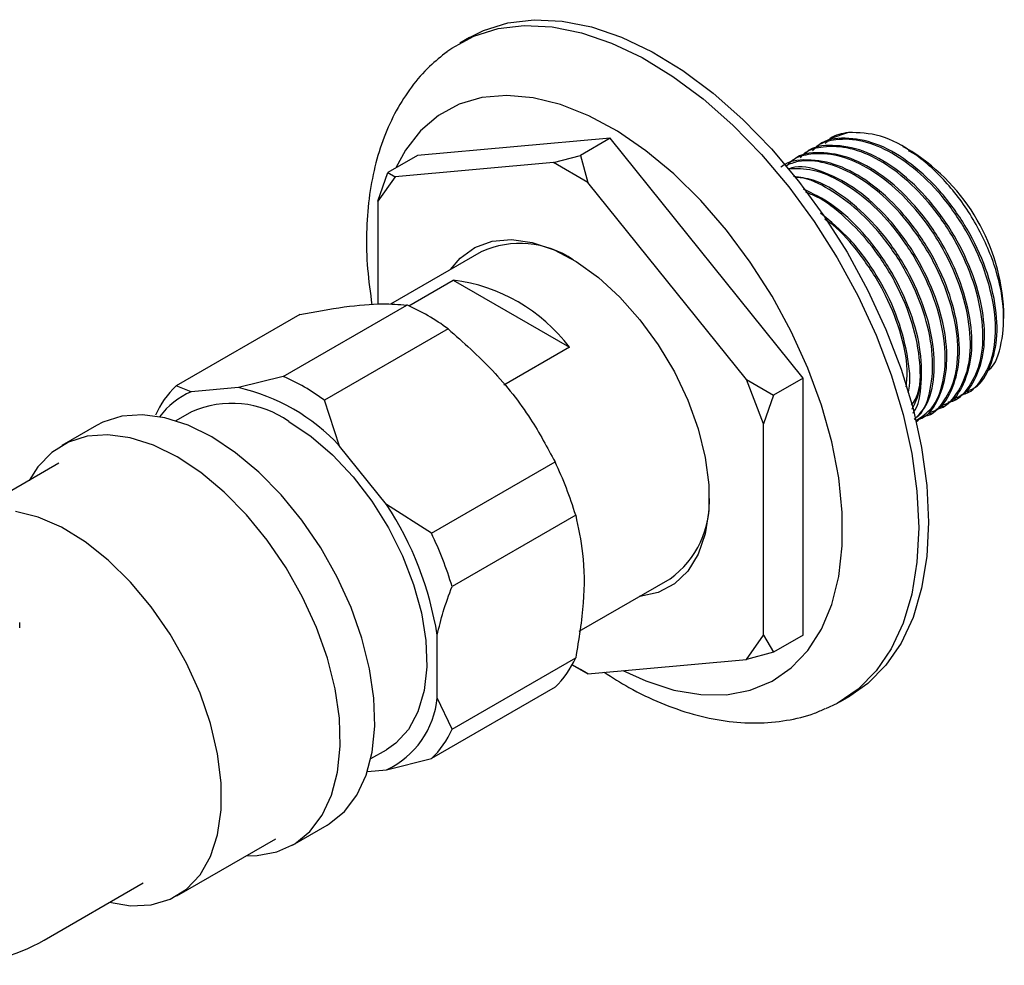
# Model space of a CAD drawing. Units: millimetres. Extents: x 3 to 4997, y 5 to 4995.
# Drawn here: x 3875 to 3945, y 3637 to 3704 of the extents above; entities that cross this region are included whole.
import ezdxf

# ---------------------------------------------------------------- set-up
doc = ezdxf.new("R2010")
doc.units = ezdxf.units.MM

msp = doc.modelspace()

# ---------------------------------------------------------------- linework, layer by layer
at = {"color": 7, "linetype": 'Continuous', "lineweight": 25}
for p, q in [((3906.677, 3703.183), (3905.97, 3702.775)), ((3933.774, 3696.379), (3932.451, 3695.935)), ((3916.741, 3695.971), (3902.952, 3694.738)), ((3916.741, 3695.971), (3914.619, 3694.746)), ((3930.529, 3678.818), (3916.741, 3695.971)), ((3930.734, 3694.944), (3930.622, 3694.879)), ((3931.632, 3695.462), (3931.52, 3695.397)), ((3938.084, 3695.145), (3937.698, 3695.368)), ((3938.056, 3695.094), (3938.755, 3694.72)), ((3938.104, 3695.134), (3938.084, 3695.145)), ((3938.755, 3694.72), (3938.087, 3695.106)), ((3938.308, 3695.016), (3938.104, 3695.134)), ((3902.952, 3694.738), (3900.831, 3693.514)), ((3912.687, 3694.229), (3901.348, 3693.215)), ((3912.687, 3694.229), (3914.619, 3694.746)), ((3915.137, 3692.815), (3912.687, 3694.229)), ((3914.619, 3694.746), (3915.137, 3692.815)), ((3929.836, 3694.425), (3929.724, 3694.36)), ((3900.124, 3691.472), (3900.831, 3693.514)), ((3900.831, 3693.514), (3901.348, 3693.215)), ((3901.348, 3693.215), (3900.124, 3691.472)), ((3926.476, 3678.709), (3915.137, 3692.815)), ((3900.124, 3691.472), (3900.124, 3684.099)), ((3907.516, 3687.848), (3901.018, 3684.097)), ((3902.322, 3683.984), (3905.513, 3685.826)), ((3905.513, 3685.826), (3913.826, 3681.028)), ((3893.344, 3678.942), (3902.183, 3684.044)), ((3944.883, 3683.083), (3944.883, 3683.626)), ((3894.528, 3683.36), (3885.69, 3678.257)), ((3905.135, 3682.34), (3896.296, 3677.238)), ((3913.826, 3681.028), (3909.127, 3678.315)), ((3893.344, 3678.942), (3890.14, 3678.138)), ((3926.476, 3678.709), (3928.408, 3677.594)), ((3927.701, 3675.552), (3926.476, 3678.709)), ((3930.529, 3678.818), (3928.408, 3677.594)), ((3930.529, 3660.432), (3930.529, 3678.818)), ((3886.772, 3677.837), (3885.69, 3678.257)), ((3890.14, 3678.138), (3886.772, 3677.837)), ((3897.379, 3673.959), (3896.296, 3677.238)), ((3928.408, 3677.594), (3927.701, 3675.552)), ((3941.37, 3677.297), (3941.482, 3677.362)), ((3942.268, 3677.816), (3942.38, 3677.881)), ((3940.472, 3676.779), (3940.584, 3676.844)), ((3886.785, 3676.4), (3885.676, 3675.76)), ((3939.574, 3676.261), (3939.686, 3676.326)), ((3879.995, 3675.424), (3877.52, 3673.996)), ((3927.701, 3660.433), (3927.701, 3675.552)), ((3938.676, 3675.742), (3938.788, 3675.807)), ((3900.747, 3669.769), (3897.379, 3673.959)), ((3877.313, 3672.721), (3870.242, 3668.639)), ((3903.951, 3667.715), (3912.79, 3672.818)), ((3903.951, 3667.715), (3900.747, 3669.769)), ((3914.266, 3669.014), (3905.427, 3663.911)), ((3914.527, 3660.719), (3921.015, 3664.465)), ((3874.506, 3660.954), (3874.506, 3661.341)), ((3904.366, 3655.95), (3904.366, 3660.441)), ((3926.476, 3658.69), (3927.701, 3660.433)), ((3927.701, 3660.433), (3928.408, 3659.208)), ((3930.529, 3660.432), (3928.408, 3659.208)), ((3928.408, 3659.208), (3926.476, 3658.69)), ((3905.427, 3653.704), (3914.266, 3658.807)), ((3914.022, 3658.32), (3915.137, 3657.676)), ((3914.619, 3657.975), (3914.022, 3658.319)), ((3915.137, 3657.676), (3926.476, 3658.69)), ((3915.137, 3657.676), (3914.619, 3657.975)), ((3912.79, 3656.707), (3903.951, 3651.604)), ((3905.427, 3653.704), (3904.366, 3655.95)), ((3933.168, 3655.662), (3933.875, 3656.07)), ((3899.625, 3651.597), (3900.734, 3652.237)), ((3900.747, 3650.8), (3903.951, 3651.604)), ((3899.377, 3650.678), (3900.747, 3650.8)), ((3894.019, 3645.416), (3896.493, 3646.845)), ((3885.74, 3641.792), (3892.812, 3645.874)), ((3876.255, 3638.626), (3883.326, 3642.708))]:
    msp.add_line(p, q, dxfattribs=at)
at = {"color": 7, "linetype": 'Continuous', "lineweight": 25, "flags": 128}
for points in [[(3905.061, 3702.174), (3905.399, 3702.416), (3906.974, 3703.274), (3908.713, 3703.819), (3910.593, 3704.043), (3912.591, 3703.943), (3914.68, 3703.521), (3916.832, 3702.782), (3919.02, 3701.736), (3921.215, 3700.396), (3923.389, 3698.781), (3925.512, 3696.91), (3927.559, 3694.809), (3929.501, 3692.504), (3931.314, 3690.026), (3932.973, 3687.407), (3934.458, 3684.682), (3935.749, 3681.885), (3936.829, 3679.054), (3937.684, 3676.224), (3938.302, 3673.434), (3938.677, 3670.719), (3938.802, 3668.115)], [(3906.677, 3703.183), (3907.681, 3703.682), (3909.42, 3704.227), (3911.301, 3704.451), (3913.298, 3704.351), (3915.387, 3703.929), (3917.539, 3703.19), (3919.727, 3702.144), (3921.922, 3700.805), (3924.096, 3699.189), (3926.22, 3697.318), (3928.266, 3695.217), (3930.208, 3692.912), (3932.021, 3690.434), (3933.681, 3687.816), (3935.165, 3685.09), (3936.456, 3682.293), (3937.536, 3679.462), (3938.391, 3676.632), (3939.01, 3673.842), (3939.384, 3671.127), (3939.509, 3668.523)], [(3917.649, 3657.901), (3919.289, 3657.152), (3921.288, 3656.504), (3923.218, 3656.175), (3925.049, 3656.171), (3926.755, 3656.491), (3928.308, 3657.132), (3929.687, 3658.082), (3930.869, 3659.328), (3931.837, 3660.85), (3932.576, 3662.627), (3933.075, 3664.63), (3933.326, 3666.829), (3933.326, 3669.192), (3933.075, 3671.682), (3932.576, 3674.261), (3931.837, 3676.891), (3930.869, 3679.531), (3929.687, 3682.142), (3928.308, 3684.683), (3926.755, 3687.117), (3925.049, 3689.407), (3923.218, 3691.517), (3921.288, 3693.416), (3919.289, 3695.075), (3917.252, 3696.469), (3915.207, 3697.577), (3913.186, 3698.382), (3911.218, 3698.871), (3909.334, 3699.038), (3907.562, 3698.88), (3905.929, 3698.399), (3904.46, 3697.602), (3903.178, 3696.502), (3902.101, 3695.115), (3901.416, 3693.851)], [(3905.308, 3686.574), (3905.998, 3687.389), (3907.055, 3688.156), (3908.289, 3688.607), (3909.668, 3688.73), (3911.158, 3688.523), (3912.719, 3687.99), (3914.311, 3687.145), (3915.892, 3686.01), (3917.423, 3684.615), (3918.862, 3682.995), (3920.173, 3681.193), (3921.322, 3679.255), (3922.279, 3677.232), (3923.019, 3675.176), (3923.524, 3673.139), (3923.78, 3671.176), (3923.78, 3669.336), (3923.524, 3667.668), (3923.019, 3666.214), (3922.279, 3665.013), (3921.322, 3664.094), (3920.173, 3663.483), (3918.862, 3663.195), (3918.807, 3663.19)], [(3888.244, 3674.608), (3886.545, 3675.445), (3884.883, 3675.977), (3883.292, 3676.193), (3881.807, 3676.087), (3880.458, 3675.664), (3879.995, 3675.424)], [(3893.76, 3675.709), (3895.342, 3674.648), (3896.883, 3673.32), (3898.344, 3671.758), (3899.685, 3670.004), (3900.874, 3668.102), (3901.878, 3666.103), (3902.671, 3664.057), (3903.234, 3662.018), (3903.552, 3660.039), (3903.616, 3658.17), (3903.424, 3656.461), (3902.983, 3654.955), (3902.302, 3653.692), (3901.4, 3652.704), (3900.734, 3652.237)], [(3885.769, 3673.179), (3884.071, 3674.016), (3882.408, 3674.548), (3880.817, 3674.764), (3879.332, 3674.659), (3877.984, 3674.235), (3876.801, 3673.501), (3875.81, 3672.474), (3875.191, 3671.497)], [(3896.493, 3646.845), (3896.643, 3646.935), (3897.733, 3647.817), (3898.62, 3648.984), (3899.287, 3650.41), (3899.717, 3652.064), (3899.904, 3653.912), (3899.841, 3655.913), (3899.532, 3658.026), (3898.982, 3660.205), (3898.203, 3662.404), (3897.212, 3664.576), (3896.03, 3666.674), (3894.682, 3668.655), (3893.196, 3670.475), (3891.605, 3672.096), (3889.943, 3673.483), (3888.244, 3674.608)], [(3890.69, 3644.649), (3891.479, 3644.66), (3892.9, 3644.926), (3894.169, 3645.506), (3895.258, 3646.389), (3896.145, 3647.555), (3896.812, 3648.981), (3897.242, 3650.635), (3897.429, 3652.483), (3897.367, 3654.485), (3897.057, 3656.597), (3896.507, 3658.776), (3895.728, 3660.975), (3894.737, 3663.147), (3893.555, 3665.246), (3892.207, 3667.226), (3890.722, 3669.046), (3889.131, 3670.667), (3887.468, 3672.055), (3885.769, 3673.179)], [(3880.932, 3641.326), (3882.427, 3641.081), (3883.911, 3641.147), (3885.255, 3641.545), (3886.427, 3642.266), (3887.4, 3643.293), (3888.15, 3644.601), (3888.661, 3646.161), (3888.919, 3647.934), (3888.919, 3649.88), (3888.661, 3651.952), (3888.15, 3654.101), (3887.4, 3656.276), (3886.427, 3658.426), (3885.255, 3660.5), (3883.911, 3662.45), (3882.427, 3664.228), (3880.839, 3665.794), (3879.183, 3667.109), (3877.499, 3668.144), (3875.826, 3668.872), (3874.205, 3669.279)], [(3938.802, 3668.115), (3938.677, 3665.656), (3938.302, 3663.373), (3937.684, 3661.297), (3936.829, 3659.455), (3935.749, 3657.87), (3934.458, 3656.564), (3932.973, 3655.552), (3932.142, 3655.153)], [(3939.509, 3668.523), (3939.384, 3666.064), (3939.01, 3663.781), (3938.391, 3661.705), (3937.536, 3659.863), (3936.456, 3658.278), (3935.165, 3656.972), (3933.875, 3656.07)]]:
    msp.add_lwpolyline(points, dxfattribs=at)
at = {"color": 7, "linetype": 'Continuous', "lineweight": 25}
for centre, radius, start, end in [((3930.606, 3682.976), 14.293, 2.60583, 57.38879), ((3910.297, 3681.714), 6.735, 55.70429, 114.38812), ((3903.942, 3673.505), 12.421, 37.27429, 82.73109), ((3896.064, 3670.036), 15.287, 53.60178, 66.40359), ((3887.225, 3664.933), 15.287, 53.60178, 66.40359), ((3890.231, 3673.497), 6.58, 133.65145, 156.14721), ((3886.989, 3664.321), 14.172, 42.85234, 77.15303), ((3888.775, 3672.959), 5.272, 112.3225, 144.04513), ((3889.664, 3669.915), 7.096, 54.74997, 113.93957), ((3889.178, 3661.468), 26.198, 16.73912, 25.67224), ((3917.055, 3669.959), 6.772, 305.78318, 4.11366), ((3880.561, 3656.571), 24.118, 9.23348, 33.17788), ((3880.339, 3656.366), 26.198, 16.73912, 25.67224), ((3908.248, 3661.468), 6.58, 313.65145, 336.14721), ((3898.01, 3656.571), 6.386, 295.37558, 354.42308), ((3899.409, 3656.365), 6.58, 313.65145, 336.14721), ((3869.506, 3650.317), 13.5, 270.00391, 299.99731)]:
    msp.add_arc(centre, radius, start, end, dxfattribs=at)
for points, knots in [([(3905.071, 3702.155), (3904.643, 3701.819), (3903.703, 3701.08), (3902.487, 3699.652), (3901.392, 3697.954), (3900.517, 3696.043), (3899.865, 3693.938), (3899.446, 3691.65), (3899.275, 3689.204), (3899.333, 3686.668), (3899.574, 3684.923), (3899.693, 3684.064)], [0, 0, 0, 0, 0.088817, 0.195259, 0.303185, 0.413676, 0.527301, 0.643973, 0.763003, 0.883414, 1, 1, 1, 1]), ([(3933.774, 3696.379), (3933.302, 3696.299), (3932.661, 3696.188), (3932.226, 3695.725), (3932.111, 3695.602)], [0, 0, 0, 0, 0.734796, 1, 1, 1, 1]), ([(3943.688, 3679.313), (3943.731, 3679.342), (3944.299, 3679.72), (3944.798, 3681.307), (3944.983, 3683.891), (3944.298, 3686.96), (3942.894, 3690.042), (3940.893, 3692.832), (3938.526, 3694.98), (3936.012, 3696.334), (3934.521, 3696.364), (3933.774, 3696.379)], [0, 0, 0, 0, 0.0099959, 0.1319097, 0.2543483, 0.3773117, 0.5007998, 0.6248127, 0.7493504, 0.8744128, 1, 1, 1, 1]), ([(3941.812, 3677.624), (3941.846, 3677.629), (3942.492, 3677.711), (3943.378, 3678.688), (3944.235, 3680.497), (3944.376, 3682.999), (3943.833, 3685.815), (3942.635, 3688.715), (3940.95, 3691.346), (3938.97, 3693.481), (3936.881, 3695.006), (3934.774, 3695.88), (3932.99, 3695.945), (3931.764, 3695.666), (3931.328, 3695.205), (3931.213, 3695.083)], [0, 0, 0, 0, 0.005038, 0.097555, 0.192009, 0.284532, 0.378306, 0.472305, 0.564672, 0.651174, 0.736489, 0.821535, 0.908158, 0.975643, 1, 1, 1, 1]), ([(3942.352, 3677.938), (3942.442, 3677.966), (3943.107, 3678.178), (3943.887, 3679.39), (3944.487, 3681.471), (3944.359, 3684.134), (3943.554, 3687.008), (3942.132, 3689.868), (3940.228, 3692.426), (3938.02, 3694.426), (3935.692, 3695.721), (3933.532, 3696.067), (3932.136, 3695.909), (3931.655, 3695.465), (3931.64, 3695.451)], [0, 0, 0, 0, 0.015373, 0.113663, 0.212487, 0.309407, 0.408522, 0.506082, 0.604074, 0.703053, 0.799928, 0.898945, 0.996836, 1, 1, 1, 1]), ([(3940.016, 3676.588), (3940.05, 3676.592), (3940.696, 3676.675), (3941.582, 3677.651), (3942.439, 3679.46), (3942.58, 3681.962), (3942.037, 3684.779), (3940.839, 3687.678), (3939.154, 3690.309), (3937.174, 3692.445), (3935.085, 3693.969), (3932.979, 3694.842), (3931.191, 3694.913), (3929.93, 3694.61), (3929.467, 3694.112), (3929.323, 3693.957)], [0, 0, 0, 0, 0.005006, 0.096939, 0.190797, 0.282735, 0.375918, 0.469323, 0.561107, 0.647063, 0.731839, 0.816348, 0.902425, 0.969483, 1, 1, 1, 1]), ([(3940.556, 3676.901), (3940.646, 3676.93), (3941.311, 3677.141), (3942.091, 3678.354), (3942.691, 3680.434), (3942.562, 3683.097), (3941.758, 3685.971), (3940.336, 3688.831), (3938.432, 3691.389), (3936.224, 3693.389), (3933.896, 3694.684), (3931.736, 3695.03), (3930.34, 3694.872), (3929.859, 3694.428), (3929.844, 3694.414)], [0, 0, 0, 0, 0.015373, 0.113663, 0.212487, 0.309407, 0.408522, 0.506082, 0.604074, 0.703053, 0.799928, 0.898945, 0.996836, 1, 1, 1, 1]), ([(3940.914, 3677.106), (3940.948, 3677.11), (3941.594, 3677.193), (3942.48, 3678.169), (3943.337, 3679.979), (3943.478, 3682.481), (3942.935, 3685.297), (3941.737, 3688.197), (3940.052, 3690.827), (3938.072, 3692.963), (3935.983, 3694.487), (3933.876, 3695.362), (3932.092, 3695.427), (3930.866, 3695.147), (3930.43, 3694.687), (3930.315, 3694.565)], [0, 0, 0, 0, 0.005038, 0.097555, 0.192009, 0.284532, 0.378306, 0.472305, 0.564672, 0.651174, 0.736489, 0.821535, 0.908158, 0.975643, 1, 1, 1, 1]), ([(3941.454, 3677.42), (3941.544, 3677.448), (3942.209, 3677.659), (3942.989, 3678.872), (3943.589, 3680.953), (3943.46, 3683.616), (3942.656, 3686.489), (3941.234, 3689.349), (3939.33, 3691.907), (3937.122, 3693.908), (3934.794, 3695.203), (3932.634, 3695.549), (3931.238, 3695.391), (3930.757, 3694.946), (3930.742, 3694.932)], [0, 0, 0, 0, 0.015373, 0.113663, 0.212487, 0.309407, 0.408522, 0.506082, 0.604074, 0.703053, 0.799928, 0.898945, 0.996836, 1, 1, 1, 1]), ([(3939.658, 3676.383), (3939.748, 3676.411), (3940.413, 3676.622), (3941.193, 3677.835), (3941.793, 3679.916), (3941.664, 3682.579), (3940.86, 3685.453), (3939.438, 3688.312), (3937.534, 3690.871), (3935.326, 3692.871), (3932.998, 3694.166), (3930.838, 3694.512), (3929.442, 3694.354), (3928.961, 3693.909), (3928.946, 3693.896)], [0, 0, 0, 0, 0.015373, 0.113663, 0.212487, 0.309407, 0.408522, 0.506082, 0.604074, 0.703053, 0.799928, 0.898945, 0.996836, 1, 1, 1, 1]), ([(3939.118, 3676.069), (3939.152, 3676.073), (3939.798, 3676.156), (3940.684, 3677.132), (3941.541, 3678.942), (3941.682, 3681.444), (3941.139, 3684.26), (3939.941, 3687.16), (3938.255, 3689.791), (3936.277, 3691.924), (3934.183, 3693.457), (3932.094, 3694.3), (3930.407, 3694.46), (3929.571, 3694.123), (3929.277, 3694.005)], [0, 0, 0, 0, 0.005276, 0.10215, 0.201054, 0.297936, 0.396128, 0.494555, 0.591273, 0.68185, 0.771184, 0.860237, 0.950941, 1, 1, 1, 1]), ([(3938.76, 3675.864), (3938.85, 3675.893), (3939.515, 3676.104), (3940.295, 3677.317), (3940.895, 3679.398), (3940.766, 3682.061), (3939.962, 3684.934), (3938.539, 3687.795), (3936.638, 3690.348), (3934.42, 3692.368), (3932.128, 3693.589), (3930.408, 3694.058), (3929.641, 3693.824), (3929.491, 3693.779)], [0, 0, 0, 0, 0.016652, 0.123123, 0.230171, 0.335157, 0.44252, 0.5482, 0.654347, 0.761563, 0.8665, 0.973758, 1, 1, 1, 1]), ([(3938.631, 3675.812), (3939.016, 3676.06), (3939.908, 3676.635), (3940.626, 3678.456), (3940.789, 3680.917), (3940.24, 3683.744), (3939.044, 3686.641), (3937.358, 3689.272), (3935.377, 3691.41), (3933.292, 3692.923), (3931.25, 3693.806), (3930.061, 3693.785), (3929.495, 3693.774)], [0, 0, 0, 0, 0.082205, 0.190406, 0.296394, 0.403816, 0.511495, 0.617305, 0.716396, 0.814128, 0.911551, 1, 1, 1, 1]), ([(3938.487, 3675.87), (3938.788, 3676.171), (3939.523, 3676.905), (3939.977, 3678.91), (3939.874, 3681.534), (3939.062, 3684.418), (3937.643, 3687.274), (3935.737, 3689.839), (3933.533, 3691.815), (3931.475, 3693.03), (3930.307, 3693.173), (3929.847, 3693.229)], [0, 0, 0, 0, 0.083824, 0.20464, 0.323128, 0.4443, 0.563572, 0.683371, 0.804376, 0.92281, 1, 1, 1, 1]), ([(3938.482, 3675.89), (3938.594, 3675.972), (3939.194, 3676.406), (3939.71, 3677.962), (3939.895, 3680.392), (3939.341, 3683.227), (3938.146, 3686.123), (3936.46, 3688.751), (3934.477, 3690.9), (3932.401, 3692.375), (3930.834, 3693.144), (3930.081, 3693.169), (3929.958, 3693.173)], [0, 0, 0, 0, 0.028513, 0.152437, 0.273826, 0.396857, 0.520183, 0.641368, 0.754858, 0.86679, 0.97837, 1, 1, 1, 1]), ([(3938.393, 3676.315), (3938.401, 3676.325), (3938.809, 3676.809), (3939.048, 3678.429), (3938.984, 3681.005), (3938.162, 3683.901), (3936.744, 3686.759), (3934.841, 3689.302), (3932.694, 3691.302), (3931.241, 3692.002), (3930.557, 3692.331)], [0, 0, 0, 0, 0.002906, 0.148412, 0.291114, 0.437048, 0.580693, 0.724974, 0.870707, 1, 1, 1, 1]), ([(3938.333, 3676.603), (3938.481, 3676.893), (3938.928, 3677.768), (3938.969, 3679.907), (3938.45, 3682.701), (3937.246, 3685.604), (3935.561, 3688.243), (3933.585, 3690.342), (3931.918, 3691.658), (3930.975, 3692.009), (3930.72, 3692.104)], [0, 0, 0, 0, 0.0735034, 0.2222663, 0.373041, 0.524177, 0.6726891, 0.8117711, 0.9489443, 1, 1, 1, 1]), ([(3938.044, 3677.813), (3938.057, 3677.86), (3938.26, 3678.596), (3938.027, 3680.541), (3937.28, 3683.372), (3935.841, 3686.232), (3933.97, 3688.801), (3932.499, 3690.021), (3931.773, 3690.623)], [0, 0, 0, 0, 0.013174, 0.209474, 0.41022, 0.607818, 0.80629, 1, 1, 1, 1]), ([(3937.904, 3678.194), (3937.945, 3678.59), (3938.068, 3679.784), (3937.524, 3682.2), (3936.357, 3685.091), (3934.657, 3687.687), (3933.165, 3689.423), (3932.28, 3690.042), (3932.094, 3690.172)], [0, 0, 0, 0, 0.106923, 0.321888, 0.537368, 0.749107, 0.947401, 1, 1, 1, 1]), ([(3894.528, 3683.36), (3895.62, 3683.562), (3897.838, 3683.974), (3900.396, 3684.179), (3901.627, 3684.086), (3902.183, 3684.044)], [0, 0, 0, 0, 0.346797, 0.705058, 1, 1, 1, 1]), ([(3905.135, 3682.34), (3906.226, 3681.374), (3908.444, 3679.411), (3911.003, 3676.14), (3912.234, 3673.851), (3912.79, 3672.818)], [0, 0, 0, 0, 0.346797, 0.705058, 1, 1, 1, 1]), ([(3938.276, 3676.876), (3938.378, 3677.012), (3938.751, 3677.508), (3938.874, 3678.27), (3938.963, 3678.823)], [0, 0, 0, 0, 0.273868, 1, 1, 1, 1]), ([(3914.266, 3669.014), (3914.455, 3668.12), (3914.864, 3666.194), (3914.918, 3662.751), (3914.486, 3660.137), (3914.266, 3658.807)], [0, 0, 0, 0, 0.298502, 0.643042, 1, 1, 1, 1]), ([(3904.366, 3660.441), (3904.498, 3660.996), (3904.77, 3662.146), (3905.203, 3663.309), (3905.427, 3663.911)], [0, 0, 0, 0, 0.482569, 1, 1, 1, 1]), ([(3916.309, 3657.781), (3916.893, 3657.405), (3918.22, 3656.552), (3920.345, 3655.546), (3922.649, 3654.732), (3924.944, 3654.249), (3927.189, 3654.094), (3929.329, 3654.295), (3930.979, 3654.661), (3931.853, 3655.064), (3932.104, 3655.18)], [0, 0, 0, 0, 0.112971, 0.256476, 0.399886, 0.54195, 0.681162, 0.816319, 0.947122, 1, 1, 1, 1])]:
    msp.add_open_spline(points, degree=3, knots=knots, dxfattribs=at)

doc.saveas('drawing.dxf')
